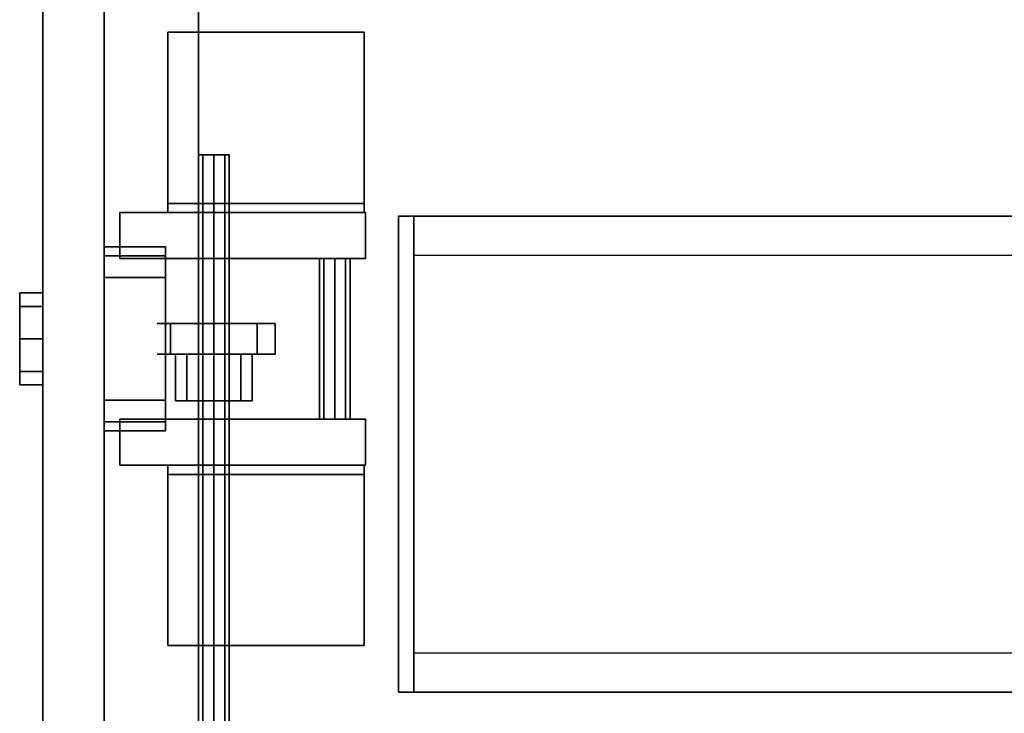
# Model space of a CAD drawing. Extents: x 0 to 293, y 0 to 159.
# Drawn here: x 0 to 8, y 133 to 139 of the extents above; entities that cross this region are included whole.
import ezdxf

# ---------------------------------------------------------------- set-up
doc = ezdxf.new("R2010")
doc.units = 0
doc.header["$LTSCALE"] = 30
doc.header["$MEASUREMENT"] = 0
for name, color, linetype in [('1', 4, 'CONTINUOUS'), ('AFUTL-3-BSPT', 4, 'CONTINUOUS'), ('AFUTL-3-EDPL', 19, 'CONTINUOUS'), ('AFUTL-3-TPLW', 15, 'CONTINUOUS'), ('AFUWA-3-BTPT', 4, 'CONTINUOUS'), ('AFUWA-3-HWPL', 19, 'CONTINUOUS'), ('AFUWA-3-HWPT', 4, 'CONTINUOUS'), ('AFUWA-3-MDFB', 5, 'CONTINUOUS')]:
    doc.layers.add(name, color=color, linetype=linetype)

# ---------------------------------------------------------------- blocks, each defined once
blk = doc.blocks.new('WU3060HF')
at = {"layer": 'AFUTL-3-BSPT'}
for points in [[(55, -1.88, 1.3127), (51.12, -1.88, 1.3127), (51.12, -1.88, 0.6231), (55, -1.88, 0.6231)], [(51.12, -13.0548, 2.243), (55, -13.0548, 2.243), (55, -1.88, 1.3127), (51.12, -1.88, 1.3127)], [(51.12, -1.88, 0.6231), (51.12, -2.005, 0.6231), (51.12, -2.005, 1.1977), (51.12, -1.88, 1.3127)], [(51.12, -2.005, 1.1977), (51.12, -1.88, 1.3127), (51.12, -13.0548, 2.243), (51.12, -13.0599, 2.118)], [(55, -1.88, 1.3127), (55, -2.005, 1.1977), (55, -2.005, 0.6231), (55, -1.88, 0.6231)], [(55, -13.0599, 2.118), (55, -13.0548, 2.243), (55, -1.88, 1.3127), (55, -2.005, 1.1977)], [(51.12, -2.005, 1.1977), (55, -2.005, 1.1977), (55, -13.0599, 2.118), (51.12, -13.0599, 2.118)], [(55, -2.005, 0.6231), (51.12, -2.005, 0.6231), (51.12, -2.005, 1.1977), (55, -2.005, 1.1977)]]:
    blk.add_3dface(points, dxfattribs=at)
at = {"layer": 'AFUTL-3-BSPT', "invisible_edges": 8}
for points in [[(51.44, -2.005, 0.6231), (51.44, -27.995, 0.6231), (51.44, -27.995, 1.1977), (51.44, -16.9401, 2.118)], [(51.44, -2.005, 0.6231), (51.44, -2.005, 1.1977), (51.44, -13.0599, 2.118), (51.44, -16.9401, 2.118)], [(54.68, -16.9401, 2.118), (54.68, -27.995, 1.1977), (54.68, -27.995, 0.6231), (54.68, -2.005, 0.6231)], [(54.68, -16.9401, 2.118), (54.68, -13.0599, 2.118), (54.68, -2.005, 1.1977), (54.68, -2.005, 0.6231)]]:
    blk.add_3dface(points, dxfattribs=at)
at = {"layer": 'AFUTL-3-EDPL'}
blk.add_3dface([(59.25, -0.25, 27.75), (59.25, -0.25, 29), (0.75, -0.25, 29), (0.75, -0.25, 27.75)], dxfattribs=at)
at = {"layer": 'AFUTL-3-TPLW'}
for points in [[(0.75, -0.25, 27.75), (0.75, -29.75, 27.75), (59.25, -29.75, 27.75), (59.25, -0.25, 27.75)], [(0.75, -0.25, 29), (0.75, -29.75, 29), (59.25, -29.75, 29), (59.25, -0.25, 29)]]:
    blk.add_3dface(points, dxfattribs=at)
blk = doc.blocks.new('KA1USPF5824')
at = {"layer": 'AFUWA-3-BTPT'}
for points, invisible_edges in [([(53.625, 1.2075, 35.1875), (53.625, 1.02, 35.1875), (53.6535, 1.02, 35.331), (53.6535, 1.2075, 35.331)], 4), ([(53.6535, 1.2075, 35.044), (53.6535, 1.02, 35.044), (53.625, 1.02, 35.1875), (53.625, 1.2075, 35.1875)], 1), ([(53.6535, 1.2075, 35.331), (53.6535, 1.2075, 35.044), (53.625, 1.2075, 35.1875)], 1), ([(53.625, 1.2075, 23.4375), (53.625, 1.02, 23.4375), (53.6535, 1.02, 23.581), (53.6535, 1.2075, 23.581)], 4), ([(53.6535, 1.2075, 23.294), (53.6535, 1.02, 23.294), (53.625, 1.02, 23.4375), (53.625, 1.2075, 23.4375)], 1), ([(53.6535, 1.2075, 23.581), (53.6535, 1.2075, 23.294), (53.625, 1.2075, 23.4375)], 1), ([(53.6535, 1.2075, 35.331), (53.6535, 1.02, 35.331), (53.7348, 1.02, 35.4527), (53.7348, 1.2075, 35.4527)], 1), ([(53.7348, 1.2075, 34.9223), (53.7348, 1.02, 34.9223), (53.6535, 1.02, 35.044), (53.6535, 1.2075, 35.044)], 4), ([(53.6535, 1.2075, 35.331), (53.6535, 1.2075, 35.044), (53.7348, 1.2075, 34.9223), (53.7348, 1.2075, 35.4527)], 5), ([(53.6535, 1.2075, 23.581), (53.6535, 1.02, 23.581), (53.7348, 1.02, 23.7027), (53.7348, 1.2075, 23.7027)], 1), ([(53.7348, 1.2075, 23.1723), (53.7348, 1.02, 23.1723), (53.6535, 1.02, 23.294), (53.6535, 1.2075, 23.294)], 4), ([(53.6535, 1.2075, 23.581), (53.6535, 1.2075, 23.294), (53.7348, 1.2075, 23.1723), (53.7348, 1.2075, 23.7027)], 5), ([(53.7348, 1.2075, 35.4527), (53.7348, 1.02, 35.4527), (53.8565, 1.02, 35.534), (53.8565, 1.2075, 35.534)], 4), ([(53.8565, 1.2075, 34.841), (53.8565, 1.02, 34.841), (53.7348, 1.02, 34.9223), (53.7348, 1.2075, 34.9223)], 1), ([(53.7348, 1.2075, 35.4527), (53.7348, 1.2075, 34.9223), (53.8565, 1.2075, 34.841), (53.8565, 1.2075, 35.534)], 5), ([(53.7348, 1.2075, 23.7027), (53.7348, 1.02, 23.7027), (53.8565, 1.02, 23.784), (53.8565, 1.2075, 23.784)], 4), ([(53.8565, 1.2075, 23.091), (53.8565, 1.02, 23.091), (53.7348, 1.02, 23.1723), (53.7348, 1.2075, 23.1723)], 1), ([(53.7348, 1.2075, 23.7027), (53.7348, 1.2075, 23.1723), (53.8565, 1.2075, 23.091), (53.8565, 1.2075, 23.784)], 5), ([(53.8565, 1.2075, 35.534), (53.8565, 1.02, 35.534), (54, 1.02, 35.5625), (54, 1.2075, 35.5625)], 1), ([(54, 1.2075, 34.8125), (54, 1.02, 34.8125), (53.8565, 1.02, 34.841), (53.8565, 1.2075, 34.841)], 4), ([(53.8565, 1.2075, 35.534), (53.8565, 1.2075, 34.841), (54, 1.2075, 34.8125), (54, 1.2075, 35.5625)], 5), ([(53.8565, 1.2075, 23.784), (53.8565, 1.02, 23.784), (54, 1.02, 23.8125), (54, 1.2075, 23.8125)], 1), ([(54, 1.2075, 23.0625), (54, 1.02, 23.0625), (53.8565, 1.02, 23.091), (53.8565, 1.2075, 23.091)], 4), ([(53.8565, 1.2075, 23.784), (53.8565, 1.2075, 23.091), (54, 1.2075, 23.0625), (54, 1.2075, 23.8125)], 5), ([(54.1435, 1.2075, 34.841), (54.1435, 1.02, 34.841), (54, 1.02, 34.8125), (54, 1.2075, 34.8125)], 1), ([(54, 1.2075, 35.5625), (54, 1.02, 35.5625), (54.1435, 1.02, 35.534), (54.1435, 1.2075, 35.534)], 4), ([(54, 1.2075, 35.5625), (54, 1.2075, 34.8125), (54.1435, 1.2075, 34.841), (54.1435, 1.2075, 35.534)], 5), ([(54.1435, 1.2075, 23.091), (54.1435, 1.02, 23.091), (54, 1.02, 23.0625), (54, 1.2075, 23.0625)], 1), ([(54, 1.2075, 23.8125), (54, 1.02, 23.8125), (54.1435, 1.02, 23.784), (54.1435, 1.2075, 23.784)], 4), ([(54, 1.2075, 23.8125), (54, 1.2075, 23.0625), (54.1435, 1.2075, 23.091), (54.1435, 1.2075, 23.784)], 5), ([(54.2652, 1.2075, 34.9223), (54.2652, 1.02, 34.9223), (54.1435, 1.02, 34.841), (54.1435, 1.2075, 34.841)], 4), ([(54.1435, 1.2075, 35.534), (54.1435, 1.02, 35.534), (54.2652, 1.02, 35.4527), (54.2652, 1.2075, 35.4527)], 1), ([(54.1435, 1.2075, 35.534), (54.1435, 1.2075, 34.841), (54.2652, 1.2075, 34.9223), (54.2652, 1.2075, 35.4527)], 5), ([(54.2652, 1.2075, 23.1723), (54.2652, 1.02, 23.1723), (54.1435, 1.02, 23.091), (54.1435, 1.2075, 23.091)], 4), ([(54.1435, 1.2075, 23.784), (54.1435, 1.02, 23.784), (54.2652, 1.02, 23.7027), (54.2652, 1.2075, 23.7027)], 1), ([(54.1435, 1.2075, 23.784), (54.1435, 1.2075, 23.091), (54.2652, 1.2075, 23.1723), (54.2652, 1.2075, 23.7027)], 5), ([(54.3465, 1.2075, 35.044), (54.3465, 1.02, 35.044), (54.2652, 1.02, 34.9223), (54.2652, 1.2075, 34.9223)], 1), ([(54.2652, 1.2075, 35.4527), (54.2652, 1.02, 35.4527), (54.3465, 1.02, 35.331), (54.3465, 1.2075, 35.331)], 4), ([(54.2652, 1.2075, 35.4527), (54.2652, 1.2075, 34.9223), (54.3465, 1.2075, 35.044), (54.3465, 1.2075, 35.331)], 5), ([(54.3465, 1.2075, 23.294), (54.3465, 1.02, 23.294), (54.2652, 1.02, 23.1723), (54.2652, 1.2075, 23.1723)], 1), ([(54.2652, 1.2075, 23.7027), (54.2652, 1.02, 23.7027), (54.3465, 1.02, 23.581), (54.3465, 1.2075, 23.581)], 4), ([(54.2652, 1.2075, 23.7027), (54.2652, 1.2075, 23.1723), (54.3465, 1.2075, 23.294), (54.3465, 1.2075, 23.581)], 5), ([(54.375, 1.2075, 35.1875), (54.375, 1.02, 35.1875), (54.3465, 1.02, 35.044), (54.3465, 1.2075, 35.044)], 4), ([(54.3465, 1.2075, 35.331), (54.3465, 1.02, 35.331), (54.375, 1.02, 35.1875), (54.375, 1.2075, 35.1875)], 1), ([(54.3465, 1.2075, 35.331), (54.3465, 1.2075, 35.044), (54.375, 1.2075, 35.1875)], 1), ([(54.375, 1.2075, 23.4375), (54.375, 1.02, 23.4375), (54.3465, 1.02, 23.294), (54.3465, 1.2075, 23.294)], 4), ([(54.3465, 1.2075, 23.581), (54.3465, 1.02, 23.581), (54.375, 1.02, 23.4375), (54.375, 1.2075, 23.4375)], 1), ([(54.3465, 1.2075, 23.581), (54.3465, 1.2075, 23.294), (54.375, 1.2075, 23.4375)], 1), ([(53.25, 0.52, 39.875), (53.25, 0.02, 39.875), (53.269, 0.02, 39.9707), (53.269, 0.52, 39.9707)], 4), ([(53.269, 0.52, 17.6543), (53.269, 0.02, 17.6543), (53.25, 0.02, 17.75), (53.25, 0.52, 17.75)], 1), ([(53.269, 0.52, 39.9707), (53.269, 0.02, 39.9707), (53.3232, 0.02, 40.0518), (53.3232, 0.52, 40.0518)], 1), ([(53.3232, 0.52, 17.5732), (53.3232, 0.02, 17.5732), (53.269, 0.02, 17.6543), (53.269, 0.52, 17.6543)], 4), ([(53.3232, 0.52, 40.0518), (53.3232, 0.02, 40.0518), (53.4043, 0.02, 40.106), (53.4043, 0.52, 40.106)], 4), ([(53.4043, 0.52, 17.519), (53.4043, 0.02, 17.519), (53.3232, 0.02, 17.5732), (53.3232, 0.52, 17.5732)], 1), ([(53.4043, 0.52, 40.106), (53.4043, 0.02, 40.106), (53.5, 0.02, 40.125), (53.5, 0.52, 40.125)], 1), ([(53.5, 0.52, 17.5), (53.5, 0.02, 17.5), (53.4043, 0.02, 17.519), (53.4043, 0.52, 17.519)], 4), ([(54.5957, 0.52, 17.519), (54.5957, 0.02, 17.519), (54.5, 0.02, 17.5), (54.5, 0.52, 17.5)], 1), ([(54.5, 0.52, 40.125), (54.5, 0.02, 40.125), (54.5957, 0.02, 40.106), (54.5957, 0.52, 40.106)], 4), ([(54.6768, 0.52, 17.5732), (54.6768, 0.02, 17.5732), (54.5957, 0.02, 17.519), (54.5957, 0.52, 17.519)], 4), ([(54.5957, 0.52, 40.106), (54.5957, 0.02, 40.106), (54.6768, 0.02, 40.0518), (54.6768, 0.52, 40.0518)], 1), ([(54.731, 0.52, 17.6543), (54.731, 0.02, 17.6543), (54.6768, 0.02, 17.5732), (54.6768, 0.52, 17.5732)], 1), ([(54.6768, 0.52, 40.0518), (54.6768, 0.02, 40.0518), (54.731, 0.02, 39.9707), (54.731, 0.52, 39.9707)], 4), ([(54.75, 0.52, 17.75), (54.75, 0.02, 17.75), (54.731, 0.02, 17.6543), (54.731, 0.52, 17.6543)], 4), ([(54.731, 0.52, 39.9707), (54.731, 0.02, 39.9707), (54.75, 0.02, 39.875), (54.75, 0.52, 39.875)], 1), ([(53.25, 0.02, 39.875), (53.25, 0.02, 17.75), (54.75, 0.02, 17.75), (54.75, 0.02, 39.875)], 10), ([(53.269, 0.02, 39.9707), (53.25, 0.02, 39.875), (54.75, 0.02, 39.875), (54.731, 0.02, 39.9707)], 10), ([(53.25, 0.02, 17.75), (53.269, 0.02, 17.6543), (54.731, 0.02, 17.6543), (54.75, 0.02, 17.75)], 10), ([(53.3232, 0.02, 40.0518), (53.269, 0.02, 39.9707), (54.731, 0.02, 39.9707), (54.6768, 0.02, 40.0518)], 10), ([(53.269, 0.02, 17.6543), (53.3232, 0.02, 17.5732), (54.6768, 0.02, 17.5732), (54.731, 0.02, 17.6543)], 10), ([(53.4043, 0.02, 40.106), (53.3232, 0.02, 40.0518), (54.6768, 0.02, 40.0518), (54.5957, 0.02, 40.106)], 10), ([(53.3232, 0.02, 17.5732), (53.4043, 0.02, 17.519), (54.5957, 0.02, 17.519), (54.6768, 0.02, 17.5732)], 10), ([(53.5, 0.02, 40.125), (53.4043, 0.02, 40.106), (54.5957, 0.02, 40.106), (54.5, 0.02, 40.125)], 2), ([(53.4043, 0.02, 17.519), (53.5, 0.02, 17.5), (54.5, 0.02, 17.5), (54.5957, 0.02, 17.519)], 8)]:
    blk.add_3dface(points, dxfattribs=dict(at, invisible_edges=invisible_edges))
for points in [[(53.25, 0.52, 17.75), (53.25, 0.02, 17.75), (53.25, 0.02, 39.875), (53.25, 0.52, 39.875)], [(53.5, 0.52, 40.125), (53.5, 0.02, 40.125), (54.5, 0.02, 40.125), (54.5, 0.52, 40.125)], [(54.5, 0.52, 17.5), (54.5, 0.02, 17.5), (53.5, 0.02, 17.5), (53.5, 0.52, 17.5)], [(54.75, 0.52, 39.875), (54.75, 0.02, 39.875), (54.75, 0.02, 17.75), (54.75, 0.52, 17.75)]]:
    blk.add_3dface(points, dxfattribs=at)
at = {"layer": 'AFUWA-3-HWPL'}
for points, invisible_edges in [([(53.875, -0.0214, 26.5864), (53.875, 0.0869, 26.7487), (54.125, 0.0869, 26.7487), (54.125, -0.0214, 26.5864)], 2), ([(53.875, 0.0869, 27.1313), (53.875, -0.0214, 27.2936), (54.125, -0.0214, 27.2936), (54.125, 0.0869, 27.1313)], 8), ([(53.875, -0.154, 26.719), (53.875, -0.0863, 26.8204), (53.875, 0.0869, 26.7487), (53.875, -0.0214, 26.5864)], 10), ([(53.875, -0.0863, 26.8204), (53.875, -0.0625, 26.94), (53.875, 0.0869, 27.1313), (53.875, 0.0869, 26.7487)], 10), ([(53.875, -0.0625, 26.94), (53.875, -0.0863, 27.0596), (53.875, 0.0869, 27.1313)], 10), ([(53.875, -0.0863, 27.0596), (53.875, -0.154, 27.161), (53.875, -0.0214, 27.2936), (53.875, 0.0869, 27.1313)], 10), ([(54.125, 0.0869, 27.1313), (54.125, 0.0869, 26.7487), (54.125, -0.0214, 26.5864), (54.125, -0.0214, 27.2936)], 5), ([(53.495, -0.0863, 26.8204), (53.495, -0.0625, 26.94), (53.875, -0.0625, 26.94), (53.875, -0.0863, 26.8204)], 8), ([(53.495, -0.0625, 26.94), (53.495, -0.0863, 27.0596), (53.875, -0.0863, 27.0596), (53.875, -0.0625, 26.94)], 2), ([(53.495, -0.0863, 27.0596), (53.495, -0.0863, 26.8204), (53.495, -0.0625, 26.94)], 1), ([(53.875, -0.1837, 26.4781), (53.875, -0.0214, 26.5864), (54.125, -0.0214, 26.5864), (54.125, -0.1837, 26.4781)], 8), ([(53.875, -0.0214, 27.2936), (53.875, -0.1837, 27.4019), (54.125, -0.1837, 27.4019), (54.125, -0.0214, 27.2936)], 2), ([(53.875, -0.2554, 26.6513), (53.875, -0.154, 26.719), (53.875, -0.0214, 26.5864), (53.875, -0.1837, 26.4781)], 10), ([(53.875, -0.154, 27.161), (53.875, -0.2554, 27.2287), (53.875, -0.1837, 27.4019), (53.875, -0.0214, 27.2936)], 10), ([(54.125, -0.0214, 27.2936), (54.125, -0.0214, 26.5864), (54.125, -0.1837, 26.4781), (54.125, -0.1837, 27.4019)], 5), ([(53.495, -0.154, 26.719), (53.495, -0.0863, 26.8204), (53.875, -0.0863, 26.8204), (53.875, -0.154, 26.719)], 2), ([(53.495, -0.0863, 27.0596), (53.495, -0.154, 27.161), (53.875, -0.154, 27.161), (53.875, -0.0863, 27.0596)], 8), ([(53.495, -0.154, 27.161), (53.495, -0.154, 26.719), (53.495, -0.0863, 26.8204), (53.495, -0.0863, 27.0596)], 5), ([(53.495, -0.2554, 26.6513), (53.495, -0.154, 26.719), (53.875, -0.154, 26.719), (53.875, -0.2554, 26.6513)], 8), ([(53.495, -0.154, 27.161), (53.495, -0.2554, 27.2287), (53.875, -0.2554, 27.2287), (53.875, -0.154, 27.161)], 2), ([(53.495, -0.2554, 27.2287), (53.495, -0.2554, 26.6513), (53.495, -0.154, 26.719), (53.495, -0.154, 27.161)], 5), ([(53.875, -0.375, 26.44), (53.875, -0.1837, 26.4781), (54.125, -0.1837, 26.4781), (54.125, -0.375, 26.44)], 2), ([(53.875, -0.1837, 27.4019), (53.875, -0.375, 27.44), (54.125, -0.375, 27.44), (54.125, -0.1837, 27.4019)], 8), ([(53.875, -0.375, 26.6275), (53.875, -0.2554, 26.6513), (53.875, -0.1837, 26.4781), (53.875, -0.375, 26.44)], 10), ([(53.875, -0.2554, 27.2287), (53.875, -0.375, 27.2525), (53.875, -0.375, 27.44), (53.875, -0.1837, 27.4019)], 10), ([(54.125, -0.1837, 27.4019), (54.125, -0.1837, 26.4781), (54.125, -0.375, 26.44), (54.125, -0.375, 27.44)], 5), ([(53.495, -0.375, 26.6275), (53.495, -0.2554, 26.6513), (53.875, -0.2554, 26.6513), (53.875, -0.375, 26.6275)], 2), ([(53.495, -0.2554, 27.2287), (53.495, -0.375, 27.2525), (53.875, -0.375, 27.2525), (53.875, -0.2554, 27.2287)], 8), ([(53.495, -0.375, 27.2525), (53.495, -0.375, 26.6275), (53.495, -0.2554, 26.6513), (53.495, -0.2554, 27.2287)], 5), ([(53.495, -0.375, 27.2525), (53.495, -0.4946, 27.2287), (53.875, -0.4946, 27.2287), (53.875, -0.375, 27.2525)], 2), ([(53.495, -0.4946, 26.6513), (53.495, -0.375, 26.6275), (53.875, -0.375, 26.6275), (53.875, -0.4946, 26.6513)], 8), ([(53.495, -0.4946, 27.2287), (53.495, -0.4946, 26.6513), (53.495, -0.375, 26.6275), (53.495, -0.375, 27.2525)], 5), ([(53.875, -0.375, 27.44), (53.875, -0.5663, 27.4019), (54.125, -0.5663, 27.4019), (54.125, -0.375, 27.44)], 2), ([(53.875, -0.5663, 26.4781), (53.875, -0.375, 26.44), (54.125, -0.375, 26.44), (54.125, -0.5663, 26.4781)], 8), ([(53.875, -0.375, 27.2525), (53.875, -0.4946, 27.2287), (53.875, -0.5663, 27.4019), (53.875, -0.375, 27.44)], 10), ([(53.875, -0.4946, 26.6513), (53.875, -0.375, 26.6275), (53.875, -0.375, 26.44), (53.875, -0.5663, 26.4781)], 10), ([(54.125, -0.375, 27.44), (54.125, -0.375, 26.44), (54.125, -0.5663, 26.4781), (54.125, -0.5663, 27.4019)], 5), ([(53.495, -0.4946, 27.2287), (53.495, -0.596, 27.161), (53.875, -0.596, 27.161), (53.875, -0.4946, 27.2287)], 8), ([(53.495, -0.596, 26.719), (53.495, -0.4946, 26.6513), (53.875, -0.4946, 26.6513), (53.875, -0.596, 26.719)], 2), ([(53.495, -0.596, 27.161), (53.495, -0.596, 26.719), (53.495, -0.4946, 26.6513), (53.495, -0.4946, 27.2287)], 5), ([(53.875, -0.4946, 27.2287), (53.875, -0.596, 27.161), (53.875, -0.7286, 27.2936), (53.875, -0.5663, 27.4019)], 10), ([(53.875, -0.596, 26.719), (53.875, -0.4946, 26.6513), (53.875, -0.5663, 26.4781), (53.875, -0.7286, 26.5864)], 10), ([(53.495, -0.596, 27.161), (53.495, -0.6637, 27.0596), (53.875, -0.6637, 27.0596), (53.875, -0.596, 27.161)], 2), ([(53.495, -0.6637, 26.8204), (53.495, -0.596, 26.719), (53.875, -0.596, 26.719), (53.875, -0.6637, 26.8204)], 8), ([(53.495, -0.6637, 27.0596), (53.495, -0.6637, 26.8204), (53.495, -0.596, 26.719), (53.495, -0.596, 27.161)], 5), ([(53.875, -0.5663, 27.4019), (53.875, -0.7286, 27.2936), (54.125, -0.7286, 27.2936), (54.125, -0.5663, 27.4019)], 8), ([(53.875, -0.7286, 26.5864), (53.875, -0.5663, 26.4781), (54.125, -0.5663, 26.4781), (54.125, -0.7286, 26.5864)], 2), ([(53.875, -0.596, 27.161), (53.875, -0.6637, 27.0596), (53.875, -0.8369, 27.1313), (53.875, -0.7286, 27.2936)], 10), ([(53.875, -0.6637, 26.8204), (53.875, -0.596, 26.719), (53.875, -0.7286, 26.5864), (53.875, -0.8369, 26.7487)], 10), ([(54.125, -0.5663, 27.4019), (54.125, -0.5663, 26.4781), (54.125, -0.7286, 26.5864), (54.125, -0.7286, 27.2936)], 5), ([(53.495, -0.6637, 27.0596), (53.495, -0.6875, 26.94), (53.875, -0.6875, 26.94), (53.875, -0.6637, 27.0596)], 8), ([(53.495, -0.6875, 26.94), (53.495, -0.6637, 26.8204), (53.875, -0.6637, 26.8204), (53.875, -0.6875, 26.94)], 2), ([(53.495, -0.6637, 27.0596), (53.495, -0.6637, 26.8204), (53.495, -0.6875, 26.94)], 1), ([(53.875, -0.6637, 27.0596), (53.875, -0.6875, 26.94), (53.875, -0.875, 26.94), (53.875, -0.8369, 27.1313)], 10), ([(53.875, -0.6875, 26.94), (53.875, -0.6637, 26.8204), (53.875, -0.8369, 26.7487), (53.875, -0.875, 26.94)], 10), ([(53.875, -0.7286, 27.2936), (53.875, -0.8369, 27.1313), (54.125, -0.8369, 27.1313), (54.125, -0.7286, 27.2936)], 2), ([(53.875, -0.8369, 26.7487), (53.875, -0.7286, 26.5864), (54.125, -0.7286, 26.5864), (54.125, -0.8369, 26.7487)], 8), ([(54.125, -0.7286, 27.2936), (54.125, -0.7286, 26.5864), (54.125, -0.8369, 26.7487), (54.125, -0.8369, 27.1313)], 5), ([(53.875, -0.8369, 27.1313), (53.875, -0.875, 26.94), (54.125, -0.875, 26.94), (54.125, -0.8369, 27.1313)], 8), ([(53.875, -0.875, 26.94), (53.875, -0.8369, 26.7487), (54.125, -0.8369, 26.7487), (54.125, -0.875, 26.94)], 2), ([(54.125, -0.8369, 27.1313), (54.125, -0.8369, 26.7487), (54.125, -0.875, 26.94)], 1)]:
    blk.add_3dface(points, dxfattribs=dict(at, invisible_edges=invisible_edges))
at = {"layer": 'AFUWA-3-HWPT'}
for points in [[(53.345, 0.39, 27.62), (52.97, 0.39, 27.62), (52.97, -1.61, 27.62), (53.345, -1.61, 27.62)], [(53.345, -1.61, 22.62), (52.97, -1.61, 22.62), (52.97, 0.39, 22.62), (53.345, 0.39, 22.62)], [(53.345, 0.39, 22.62), (52.97, 0.39, 22.62), (52.97, 0.39, 27.62), (53.345, 0.39, 27.62)], [(52.97, 0.39, 27.62), (52.97, 0.39, 22.62), (52.97, -1.61, 22.62), (52.97, -1.61, 27.62)], [(53.345, 0.39, 27.62), (53.345, 0.39, 22.62), (53.345, -1.61, 22.62), (53.345, -1.61, 27.62)], [(54.655, -1.61, 27.62), (55.03, -1.61, 27.62), (55.03, 0.39, 27.62), (54.655, 0.39, 27.62)], [(54.655, 0.39, 22.62), (55.03, 0.39, 22.62), (55.03, -1.61, 22.62), (54.655, -1.61, 22.62)], [(54.655, 0.39, 27.62), (55.03, 0.39, 27.62), (55.03, 0.39, 22.62), (54.655, 0.39, 22.62)], [(54.655, -1.61, 27.62), (54.655, -1.61, 22.62), (54.655, 0.39, 22.62), (54.655, 0.39, 27.62)], [(55.03, -1.61, 27.62), (55.03, -1.61, 22.62), (55.03, 0.39, 22.62), (55.03, 0.39, 27.62)], [(51.5, 0, 27.75), (51.5, -1.6, 27.75), (52.97, -1.6, 27.75), (52.97, 0, 27.75)], [(51.5, 0, 27.675), (51.5, -1.6, 27.675), (52.895, -1.6, 27.675), (52.895, 0, 27.675)], [(51.5, 0, 27.75), (51.5, 0, 27.675), (51.5, -1.6, 27.675), (51.5, -1.6, 27.75)], [(52.895, 0, 27.675), (52.895, -1.6, 27.675), (52.895, -1.6, 22.5), (52.895, 0, 22.5)], [(52.895, 0, 22.5), (52.97, 0, 22.5), (52.97, -1.6, 22.5), (52.895, -1.6, 22.5)], [(52.97, 0, 27.75), (52.97, -1.6, 27.75), (52.97, -1.6, 22.5), (52.97, 0, 22.5)], [(55.03, 0, 27.75), (55.03, -1.6, 27.75), (56.5, -1.6, 27.75), (56.5, 0, 27.75)], [(55.03, 0, 22.5), (55.03, -1.6, 22.5), (55.03, -1.6, 27.75), (55.03, 0, 27.75)], [(55.105, -1.6, 22.5), (55.03, -1.6, 22.5), (55.03, 0, 22.5), (55.105, 0, 22.5)], [(55.105, 0, 27.675), (55.105, -1.6, 27.675), (56.5, -1.6, 27.675), (56.5, 0, 27.675)], [(55.105, 0, 22.5), (55.105, -1.6, 22.5), (55.105, -1.6, 27.675), (55.105, 0, 27.675)], [(56.5, -1.6, 27.75), (56.5, -1.6, 27.675), (56.5, 0, 27.675), (56.5, 0, 27.75)], [(53.345, -1.2716, 27.2816), (53.345, -1.235, 27.37), (54.655, -1.235, 27.37), (54.655, -1.2716, 27.2816)], [(53.345, -1.235, 27.37), (53.345, -1.2716, 27.4584), (54.655, -1.2716, 27.4584), (54.655, -1.235, 27.37)], [(53.345, -1.2716, 22.7816), (53.345, -1.235, 22.87), (54.655, -1.235, 22.87), (54.655, -1.2716, 22.7816)], [(53.345, -1.235, 22.87), (53.345, -1.2716, 22.9584), (54.655, -1.2716, 22.9584), (54.655, -1.235, 22.87)], [(53.345, -1.36, 27.245), (53.345, -1.2716, 27.2816), (54.655, -1.2716, 27.2816), (54.655, -1.36, 27.245)], [(53.345, -1.2716, 27.4584), (53.345, -1.36, 27.495), (54.655, -1.36, 27.495), (54.655, -1.2716, 27.4584)], [(53.345, -1.36, 22.745), (53.345, -1.2716, 22.7816), (54.655, -1.2716, 22.7816), (54.655, -1.36, 22.745)], [(53.345, -1.2716, 22.9584), (53.345, -1.36, 22.995), (54.655, -1.36, 22.995), (54.655, -1.2716, 22.9584)], [(53.345, -1.36, 27.495), (53.345, -1.4484, 27.4584), (54.655, -1.4484, 27.4584), (54.655, -1.36, 27.495)], [(53.345, -1.4484, 27.2816), (53.345, -1.36, 27.245), (54.655, -1.36, 27.245), (54.655, -1.4484, 27.2816)], [(53.345, -1.36, 22.995), (53.345, -1.4484, 22.9584), (54.655, -1.4484, 22.9584), (54.655, -1.36, 22.995)], [(53.345, -1.4484, 22.7816), (53.345, -1.36, 22.745), (54.655, -1.36, 22.745), (54.655, -1.4484, 22.7816)], [(53.345, -1.4484, 27.4584), (53.345, -1.485, 27.37), (54.655, -1.485, 27.37), (54.655, -1.4484, 27.4584)], [(53.345, -1.485, 27.37), (53.345, -1.4484, 27.2816), (54.655, -1.4484, 27.2816), (54.655, -1.485, 27.37)], [(53.345, -1.4484, 22.9584), (53.345, -1.485, 22.87), (54.655, -1.485, 22.87), (54.655, -1.4484, 22.9584)], [(53.345, -1.485, 22.87), (53.345, -1.4484, 22.7816), (54.655, -1.4484, 22.7816), (54.655, -1.485, 22.87)], [(53.345, -1.61, 27.62), (52.97, -1.61, 27.62), (52.97, -1.61, 22.62), (53.345, -1.61, 22.62)], [(54.655, -1.61, 22.62), (55.03, -1.61, 22.62), (55.03, -1.61, 27.62), (54.655, -1.61, 27.62)]]:
    blk.add_3dface(points, dxfattribs=at)
for points, invisible_edges in [([(51.5, 0, 27.75), (51.5, 0, 27.675), (52.895, 0, 27.675), (52.97, 0, 27.75)], 4), ([(52.97, 0, 27.75), (52.895, 0, 27.675), (52.895, 0, 22.5), (52.97, 0, 22.5)], 1), ([(55.03, 0, 27.75), (55.105, 0, 27.675), (56.5, 0, 27.675), (56.5, 0, 27.75)], 1), ([(55.03, 0, 22.5), (55.105, 0, 22.5), (55.105, 0, 27.675), (55.03, 0, 27.75)], 4), ([(4.5, -0.2595, 26.8922), (4.5, -0.25, 26.94), (55.5, -0.25, 26.94), (55.5, -0.2595, 26.8922)], 8), ([(4.5, -0.25, 26.94), (4.5, -0.2595, 26.9878), (55.5, -0.2595, 26.9878), (55.5, -0.25, 26.94)], 2), ([(4.5, -0.2866, 26.8516), (4.5, -0.2595, 26.8922), (55.5, -0.2595, 26.8922), (55.5, -0.2866, 26.8516)], 2), ([(4.5, -0.2595, 26.9878), (4.5, -0.2866, 27.0284), (55.5, -0.2866, 27.0284), (55.5, -0.2595, 26.9878)], 8), ([(4.5, -0.3272, 26.8245), (4.5, -0.2866, 26.8516), (55.5, -0.2866, 26.8516), (55.5, -0.3272, 26.8245)], 8), ([(4.5, -0.2866, 27.0284), (4.5, -0.3272, 27.0555), (55.5, -0.3272, 27.0555), (55.5, -0.2866, 27.0284)], 2), ([(55.5, -0.2595, 26.9878), (55.5, -0.2595, 26.8922), (55.5, -0.25, 26.94)], 1), ([(55.5, -0.2595, 26.9878), (55.5, -0.2595, 26.8922), (55.5, -0.2866, 26.8516), (55.5, -0.2866, 27.0284)], 5), ([(55.5, -0.2866, 27.0284), (55.5, -0.2866, 26.8516), (55.5, -0.3272, 26.8245), (55.5, -0.3272, 27.0555)], 5), ([(4.5, -0.375, 26.815), (4.5, -0.3272, 26.8245), (55.5, -0.3272, 26.8245), (55.5, -0.375, 26.815)], 2), ([(4.5, -0.3272, 27.0555), (4.5, -0.375, 27.065), (55.5, -0.375, 27.065), (55.5, -0.3272, 27.0555)], 8), ([(4.5, -0.375, 27.065), (4.5, -0.4228, 27.0555), (55.5, -0.4228, 27.0555), (55.5, -0.375, 27.065)], 2), ([(4.5, -0.4228, 26.8245), (4.5, -0.375, 26.815), (55.5, -0.375, 26.815), (55.5, -0.4228, 26.8245)], 8), ([(55.5, -0.3272, 27.0555), (55.5, -0.3272, 26.8245), (55.5, -0.375, 26.815), (55.5, -0.375, 27.065)], 5), ([(55.5, -0.375, 27.065), (55.5, -0.375, 26.815), (55.5, -0.4228, 26.8245), (55.5, -0.4228, 27.0555)], 5), ([(4.5, -0.4228, 27.0555), (4.5, -0.4634, 27.0284), (55.5, -0.4634, 27.0284), (55.5, -0.4228, 27.0555)], 8), ([(4.5, -0.4634, 26.8516), (4.5, -0.4228, 26.8245), (55.5, -0.4228, 26.8245), (55.5, -0.4634, 26.8516)], 2), ([(4.5, -0.4634, 27.0284), (4.5, -0.4905, 26.9878), (55.5, -0.4905, 26.9878), (55.5, -0.4634, 27.0284)], 2), ([(4.5, -0.4905, 26.8922), (4.5, -0.4634, 26.8516), (55.5, -0.4634, 26.8516), (55.5, -0.4905, 26.8922)], 8), ([(55.5, -0.4228, 27.0555), (55.5, -0.4228, 26.8245), (55.5, -0.4634, 26.8516), (55.5, -0.4634, 27.0284)], 5), ([(55.5, -0.4634, 27.0284), (55.5, -0.4634, 26.8516), (55.5, -0.4905, 26.8922), (55.5, -0.4905, 26.9878)], 5), ([(4.5, -0.4905, 26.9878), (4.5, -0.5, 26.94), (55.5, -0.5, 26.94), (55.5, -0.4905, 26.9878)], 8), ([(4.5, -0.5, 26.94), (4.5, -0.4905, 26.8922), (55.5, -0.4905, 26.8922), (55.5, -0.5, 26.94)], 2), ([(55.5, -0.4905, 26.9878), (55.5, -0.4905, 26.8922), (55.5, -0.5, 26.94)], 1), ([(51.5, -1.6, 27.75), (51.5, -1.6, 27.675), (52.895, -1.6, 27.675), (52.97, -1.6, 27.75)], 4), ([(52.97, -1.6, 27.75), (52.895, -1.6, 27.675), (52.895, -1.6, 22.5), (52.97, -1.6, 22.5)], 1), ([(55.03, -1.6, 27.75), (55.105, -1.6, 27.675), (56.5, -1.6, 27.675), (56.5, -1.6, 27.75)], 1), ([(55.03, -1.6, 22.5), (55.105, -1.6, 22.5), (55.105, -1.6, 27.675), (55.03, -1.6, 27.75)], 4)]:
    blk.add_3dface(points, dxfattribs=dict(at, invisible_edges=invisible_edges))
at = {"layer": 'AFUWA-3-MDFB'}
for points in [[(1.375, 1.02, 40.6875), (1.375, 0.52, 40.6875), (58.625, 0.52, 40.6875), (58.625, 1.02, 40.6875)], [(58.625, 1.02, 17.4375), (58.625, 0.52, 17.4375), (1.375, 0.52, 17.4375), (1.375, 1.02, 17.4375)]]:
    blk.add_3dface(points, dxfattribs=at)
at = {"layer": 'AFUWA-3-MDFB', "invisible_edges": 5}
for points in [[(1.375, 1.02, 40.6875), (1.375, 1.02, 17.4375), (58.625, 1.02, 17.4375), (58.625, 1.02, 40.6875)], [(1.375, 0.52, 40.6875), (1.375, 0.52, 17.4375), (58.625, 0.52, 17.4375), (58.625, 0.52, 40.6875)]]:
    blk.add_3dface(points, dxfattribs=at)

msp = doc.modelspace()

# ---------------------------------------------------------------- block references
at = {"layer": '1'}
for name, rotation in [('WU3060HF', 89.99999999999999), ('KA1USPF5824', 90)]:
    msp.add_blockref(name, (1.52, 82.2954), dxfattribs=dict(at, rotation=rotation))

doc.saveas('drawing.dxf')
